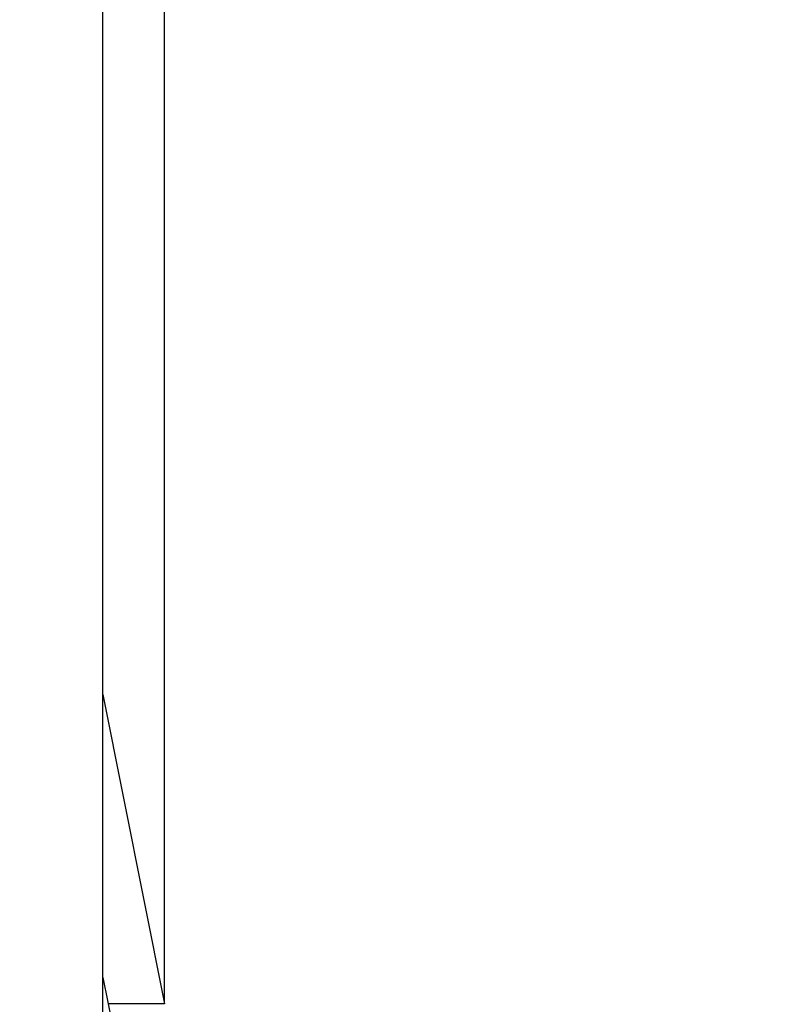
# Paper-space layout '170608_CRESCAD_1' of a CAD drawing. Units: inches. Extents: x 0 to 17, y 0 to 11.
# Drawn here: x 10.3 to 10.3, y 6.3 to 6.3 of the extents above; entities that cross this region are included whole.
import ezdxf
from ezdxf.enums import TextEntityAlignment as Align

# ---------------------------------------------------------------- set-up
doc = ezdxf.new("R2010")
doc.units = ezdxf.units.IN
doc.header["$LTSCALE"] = 0.935
doc.header["$MEASUREMENT"] = 0
doc.layers.get('0').update_dxf_attribs({"linetype": 'CONTINUOUS'})
doc.layers.add('DIM', color=7, linetype='CONTINUOUS')
doc.styles.get("Standard").update_dxf_attribs({"font": 'simplex.shx'})
doc.dimstyles.new('DIMSTYLE_1', dxfattribs={"dimtxt": 0.125, "dimasz": 0.18, "dimexe": 0.125, "dimexo": 0.0625, "dimgap": 0.0625, "dimtad": 0, "dimtih": 1, "dimtoh": 1, "dimdec": 3, "dimzin": 4, "dimdsep": 46, "dimtxsty": 'Standard', "dimblk": '_FILLED', "dimblk1": '_FILLED', "dimblk2": '_FILLED', "dimcen": 0.09, "dimadec": 0, "dimazin": 0, "dimtp": 0.001, "dimtm": 0.001, "dimtfac": 1, "dimtdec": 3, "dimtofl": 0, "dimtmove": 0, "dimatfit": 3, "dimldrblk": '_FILLED', "dimfxl": 0, "dimtolj": 1, "dimtzin": 4, "dimarcsym": 0})

# ---------------------------------------------------------------- blocks, each defined once
blk = doc.blocks.new('_FILLED')
at = {"color": 0, "linetype": 'ByBlock'}
blk.add_solid([(0, 0), (-1, 0.17361), (-1, -0.17361)], dxfattribs=at)
blk = doc.blocks.new('*D2')
at = {"layer": 'DIM', "color": 5, "linetype": 'Continuous'}
for p, q in [((9.339781, 8.70828), (11.181376, 8.70828)), ((11.056376, 8.70828), (11.056376, 6.89805)), ((11.056376, 5.14028), (11.056376, 6.46055)), ((10.289932, 5.14028), (11.181376, 5.14028))]:
    blk.add_line(p, q, dxfattribs=at)
at = {"layer": 'DIM', "color": 5, "linetype": 'Continuous', "xscale": 0.18, "yscale": 0.18, "zscale": 0.18}
for p, rotation in [((11.056376, 8.70828), 90), ((11.056376, 5.14028), 270)]:
    blk.add_blockref('_FILLED', p, dxfattribs=dict(at, rotation=rotation))
at = {"layer": 'DIM', "color": 5, "linetype": 'Continuous'}
for s, p, p2 in [('3.568', (10.618876, 6.71055), (11.243876, 6.71055)), ('[', (10.618876, 6.52305), (10.743876, 6.52305)), (']', (11.368876, 6.52305), (11.493876, 6.52305)), ('90,63', (10.743876, 6.52305), (11.368876, 6.52305))]:
    blk.add_text(s, height=0.125, dxfattribs=at).set_placement(p, p2, align=Align.FIT)

psp = doc.layouts.new('170608_CRESCAD_1')

# ---------------------------------------------------------------- linework, layer by layer
at = {"color": 7, "linetype": 'Continuous'}
for p, q in [((10.293507, 6.04928), (10.293507, 7.79928)), ((10.297125, 6.28398), (10.297125, 7.56458)), ((10.293507, 6.302116), (10.297125, 6.28398)), ((10.293507, 6.285523), (10.296489, 6.270578)), ((10.297125, 6.28398), (10.293815, 6.28398))]:
    psp.add_line(p, q, dxfattribs=at)

# ---------------------------------------------------------------- dimensions: what is measured, and where the dimension line sits
at = {"layer": 'DIM', "color": 5, "linetype": 'Continuous'}
dim = psp.add_linear_dim(base=(11.056376, 5.14028), p1=(9.277281, 8.70828), p2=(10.227432, 5.14028), angle=270, text='<>\\P[]', dimstyle='DIMSTYLE_1', dxfattribs=at)
dim.commit()
dim.dimension.update_dxf_attribs({"geometry": '*D2', "text_midpoint": (11.056376, 6.6793), "dimtype": 160})

doc.saveas('drawing.dxf')
